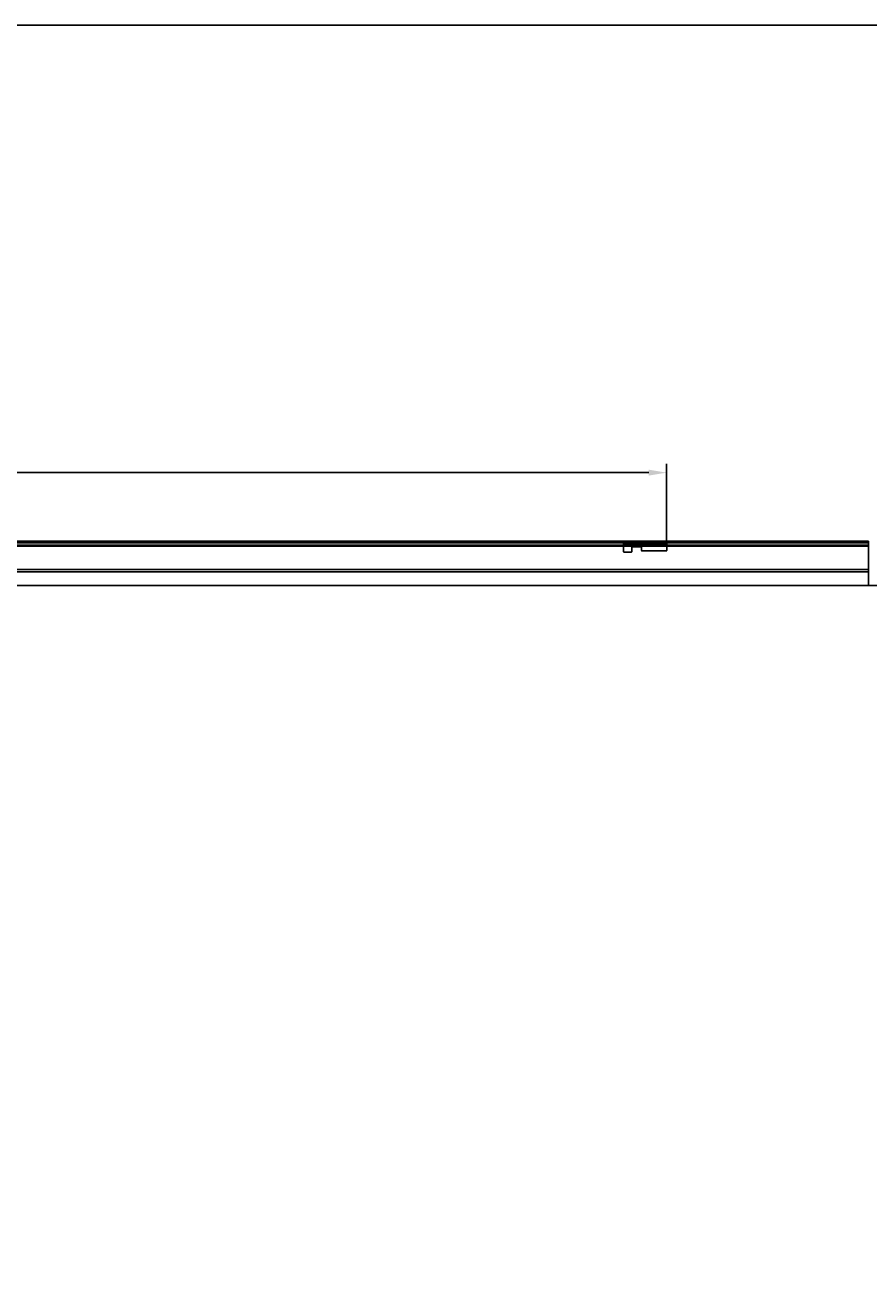
# Model space of a CAD drawing. Units: millimetres. Extents: x 17816 to 28488, y -5527 to 3363.
# Drawn here: x 20434 to 21373, y 423 to 1832 of the extents above; entities that cross this region are included whole.
import ezdxf

# ---------------------------------------------------------------- set-up
doc = ezdxf.new("R2010")
doc.units = ezdxf.units.MM
doc.layers.add('Dimensions', color=10, linetype='Continuous')
doc.dimstyles.new('ISO-25', dxfattribs={"dimtxt": 2.5, "dimasz": 2.5, "dimexe": 1.25, "dimexo": 0.625, "dimtad": 1, "dimtxsty": 'Standard', "dimcen": 2.5, "dimadec": 0, "dimazin": 0, "dimtfac": 1, "dimtmove": 0, "dimatfit": 3, "dimfxl": 1, "dimarcsym": 0})

# ---------------------------------------------------------------- blocks, each defined once
blk = doc.blocks.new('*D37')
at = {"layer": 'Defpoints', "color": 0, "transparency": 16777216}
for p in [(21148.2, 1333.9), (19373.2, 1257.7), (21148.2, 1254.6)]:
    blk.add_point(p, dxfattribs=at)
at = {"layer": 'Dimensions', "color": 0, "lineweight": -2, "transparency": 16777216}
for p, q in [((19373.2, 1257.7), (19373.2, 1343.9)), ((21148.2, 1254.6), (21148.2, 1343.9)), ((19393.2, 1333.9), (21128.2, 1333.9))]:
    blk.add_line(p, q, dxfattribs=at)
at = {"layer": 'Dimensions', "color": 0, "transparency": 16777216}
for points in [[(19393.2, 1337.2), (19393.2, 1330.6), (19373.2, 1333.9)], [(21128.2, 1337.2), (21128.2, 1330.6), (21148.2, 1333.9)]]:
    blk.add_solid(points, dxfattribs=at)
at = {"layer": 'Dimensions', "color": 0, "transparency": 16777216, "insert": (20260.7, 1343.9), "char_height": 10, "attachment_point": 5}
blk.add_mtext('1775', dxfattribs=at)

msp = doc.modelspace()

# ---------------------------------------------------------------- linework, layer by layer
for p, q in [((21373.246, 1257.747), (19373.246, 1257.747)), ((21373.246, 1255.747), (19373.246, 1255.747)), ((21373.246, 1253.145), (19373.246, 1253.145)), ((21373.246, 1251.895), (19373.246, 1251.895)), ((21373.246, 1225.997), (19373.246, 1225.997)), ((19373.246, 1223.247), (21373.246, 1223.247)), ((21498.311, 1208.247), (18665.892, 1208.247))]:
    msp.add_line(p, q)
at = {"color": 1}
for p, q in [((21147.746, 1255.145), (21100.746, 1255.145)), ((21100.246, 1254.645), (21100.246, 1253.645)), ((21100.246, 1253.645), (21100.246, 1245.745)), ((21100.746, 1245.245), (21108.746, 1245.245)), ((21109.246, 1245.745), (21109.246, 1250.745)), ((21109.746, 1251.245), (21119.746, 1251.245)), ((21120.246, 1250.745), (21120.246, 1247.145)), ((21120.746, 1246.645), (21147.746, 1246.645)), ((21148.246, 1253.645), (21148.246, 1254.645)), ((21148.246, 1247.145), (21148.246, 1253.645))]:
    msp.add_line(p, q, dxfattribs=at)
at = {"color": 7, "linetype": 'Continuous'}
msp.add_line((21373.246, 1208.264), (21373.246, 1257.747), dxfattribs=at)
at = {"color": 1, "linetype": 'Continuous'}
msp.add_line((21109.249, 1248.264), (21109.249, 1248.938), dxfattribs=at)
at = {"color": 252, "true_color": 0x939598}
msp.add_lwpolyline([(17815.888, 1832.282), (22924.635, 1832.282), (22924.635, -5526.792), (17815.888, -5526.792)], close=True, dxfattribs=at)
at = {"color": 1}
for centre, start, end in [((21100.746, 1254.645), 90, 180), ((21147.746, 1254.645), 0, 90), ((21100.746, 1245.745), 180, 270), ((21108.746, 1245.745), 270, 0), ((21109.746, 1250.745), 90, 180), ((21119.746, 1250.745), 0, 90), ((21120.746, 1247.145), 180, 270), ((21147.746, 1247.145), 270, 0)]:
    msp.add_arc(centre, 0.5, start, end, dxfattribs=at)

# ---------------------------------------------------------------- dimensions: what is measured, and where the dimension line sits
at = {"layer": 'Dimensions'}
dim = msp.add_linear_dim(base=(21148.246, 1333.889), p1=(19373.246, 1257.747), p2=(21148.246, 1254.645), dimstyle='ISO-25', override={"dimtxt": 10, "dimasz": 20, "dimexe": 10, "dimexo": 0, "dimgap": 5}, dxfattribs=at)
dim.commit()
dim.dimension.update_dxf_attribs({"geometry": '*D37', "text_midpoint": (20260.746, 1343.889)})

doc.saveas('drawing.dxf')
